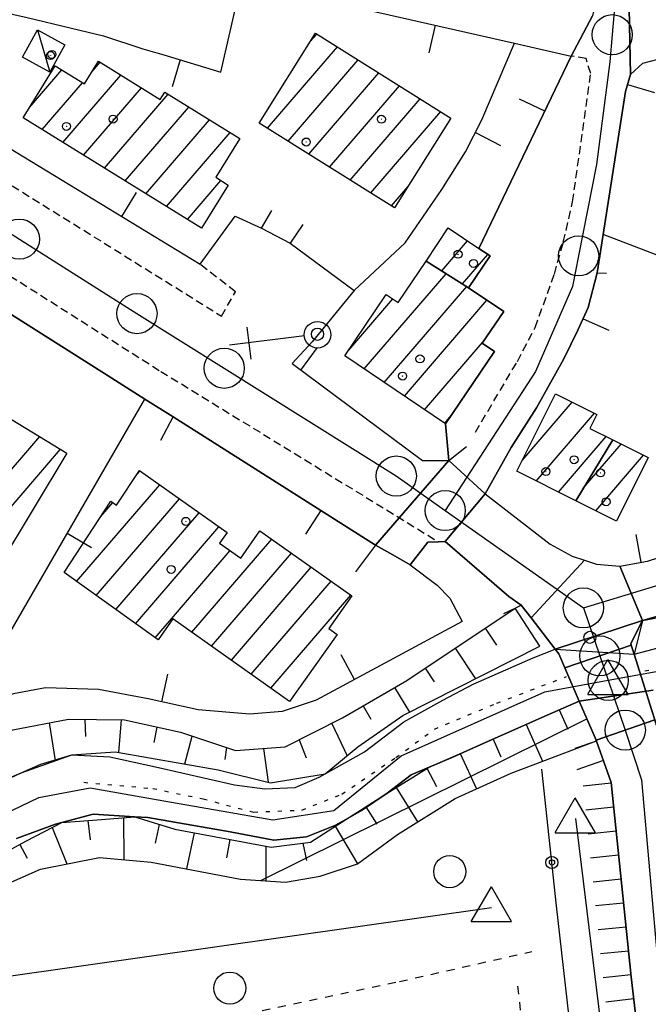
# Model space of a CAD drawing. Extents: x 1737300 to 1741609, y 5045594 to 5048722.
# Drawn here: x 1740478 to 1740557, y 5048184 to 5048307 of the extents above; entities that cross this region are included whole.
import ezdxf

# ---------------------------------------------------------------- set-up
doc = ezdxf.new("R2010")
doc.units = 0
for name, pattern in [('C', [10, 5, 5]), ('L2', [1.5, 0.5, -1]), ('L3', [1.5, 1, -0.5]), ('L4', [2, 1, -1])]:
    doc.linetypes.add(name, pattern=pattern)
for name, color, linetype in [('11B2', 1, 'C'), ('11D4', 1, 'C'), ('15A1', 5, 'L2'), ('15E5', 2, 'C'), ('17A1', 1, 'C'), ('17C3', 1, 'C'), ('19A1', 1, 'C'), ('19B2', 1, 'C'), ('1A1', 4, 'C'), ('1AJ36', 1, 'C'), ('1C3', 1, 'C'), ('1S19', 3, 'C'), ('22A1', 1, 'C'), ('22H8', 1, 'C'), ('297', 7, 'CONTINUOUS'), ('298', 7, 'CONTINUOUS'), ('2E5', 3, 'C'), ('2L12', 1, 'L3'), ('2M13', 3, 'C'), ('3A1', 1, 'C'), ('3B2', 1, 'C'), ('4A1', 3, 'C'), ('4AJ36', 1, 'C'), ('4B2', 3, 'C'), ('4N14', 2, 'L4'), ('5F6', 1, 'C'), ('6A1', 1, 'C'), ('6B2', 1, 'C'), ('6H8', 2, 'C'), ('A2E5', 1, 'C'), ('A2M13', 1, 'C'), ('A4A1', 1, 'C'), ('A4B2', 1, 'C'), ('I2E5', 7, 'CONTINUOUS'), ('I3A1', 7, 'CONTINUOUS'), ('I4A1', 7, 'CONTINUOUS'), ('N2C3', 2, 'C'), ('N2F6', 2, 'C'), ('N2H8', 2, 'C'), ('N2N14', 2, 'C'), ('N2P16', 2, 'C'), ('N4A1', 2, 'C'), ('N4Q17', 2, 'C')]:
    doc.layers.add(name, color=color, linetype=linetype)

# ---------------------------------------------------------------- blocks, each defined once
blk = doc.blocks.new('1AJ36')
at = {"layer": '1AJ36'}
for radius in [0.5, 0.01]:
    blk.add_circle((0, 0), radius, dxfattribs=at)
blk = doc.blocks.new('11B2')
at = {"layer": '11B2'}
blk.add_circle((0, 0), 0.75, dxfattribs=at)
blk = doc.blocks.new('5F6')
at = {"layer": '5F6'}
blk.add_circle((0, 0), 2, dxfattribs=at)
blk = doc.blocks.new('11D4')
at = {"layer": '11D4'}
for radius in [0.5, 0.01]:
    blk.add_circle((0, 0), radius, dxfattribs=at)
blk = doc.blocks.new('1S19')
at = {"layer": '1S19'}
for p, q in [((0, 1.62145), (0, 11.02582)), ((-2.04078, 8.59366), (1.98409, 8.59366))]:
    blk.add_line(p, q, dxfattribs=at)
for centre, radius in [((-0.05669, 0), 1.65674), ((0, 0), 0.76512)]:
    blk.add_circle(centre, radius, dxfattribs=at)
blk = doc.blocks.new('N4Q17')
at = {"layer": 'N4Q17'}
for p, q in [((2.4755, -1.75357), (-0.02926, 2.58115)), ((-2.5275, -1.75518), (2.4725, -1.75518))]:
    blk.add_line(p, q, dxfattribs=at)
at = {"layer": 'N4Q17', "flags": 128}
blk.add_lwpolyline([(-2.52926, -1.74898), (-0.02926, 2.58115)], dxfattribs=at)
blk = doc.blocks.new('N2F6')
at = {"layer": 'N2F6'}
blk.add_circle((0, -0.00928), 2.5, dxfattribs=at)
blk = doc.blocks.new('N2P16')
at = {"layer": 'N2P16'}
blk.add_circle((0, -0.00928), 2.5, dxfattribs=at)
blk = doc.blocks.new('N2N14')
at = {"layer": 'N2N14'}
blk.add_circle((0, -0.00928), 2.5, dxfattribs=at)
blk = doc.blocks.new('N2C3')
at = {"layer": 'N2C3'}
blk.add_circle((0, -0.00928), 2.5, dxfattribs=at)
blk = doc.blocks.new('N2H8')
at = {"layer": 'N2H8'}
blk.add_circle((0, -0.00928), 2.5, dxfattribs=at)
blk = doc.blocks.new('N4A1')
at = {"layer": 'N4A1'}
for p, q in [((2.4755, -1.75357), (-0.02926, 2.58115)), ((-2.5275, -1.75518), (2.4725, -1.75518))]:
    blk.add_line(p, q, dxfattribs=at)
at = {"layer": 'N4A1', "flags": 128}
blk.add_lwpolyline([(-2.52926, -1.74898), (-0.02926, 2.58115)], dxfattribs=at)
blk = doc.blocks.new('19A1')
at = {"layer": '19A1'}
blk.add_line((0, 0), (0, 3.50512), dxfattribs=at)
blk = doc.blocks.new('19B2')
at = {"layer": '19B2'}
for centre, radius in [((0, 0), 0.75), ((0, -0.02417), 0.32738)]:
    blk.add_circle(centre, radius, dxfattribs=at)
blk = doc.blocks.new('22H8')
at = {"layer": '22H8'}
blk.add_line((0, 0), (0, 3.5), dxfattribs=at)

msp = doc.modelspace()

# ---------------------------------------------------------------- linework, layer by layer
at = {"layer": '15A1'}
for points in [[(1740556.21704, 5048225.73504, 10.8), (1740563.03576, 5048226.95094, 10.8), (1740570.48521, 5048226.97655, 10.8), (1740580.83773, 5048224.74356, 10.8)], [(1740486.33591, 5048211.83751, 10.8), (1740494.93408, 5048211.06766, 10.8), (1740501.22046, 5048209.76456, 10.8), (1740507.52563, 5048208.11688, 10.8), (1740513.50771, 5048208.38556, 10.8), (1740518.46106, 5048210.35125, 10.8), (1740525.20122, 5048214.91789, 10.8), (1740530.02081, 5048218.46813, 10.8), (1740537.78575, 5048221.6985, 10.8), (1740546.45469, 5048225.00362, 10.8)]]:
    msp.add_polyline3d(points, dxfattribs=at)
at = {"layer": '15E5'}
msp.add_polyline3d([(1740367.78212, 5048221.50129, 11.069), (1740391.33313, 5048229.87374, 10.965), (1740401.31264, 5048231.46786, 10.929), (1740414.88071, 5048226.6868, 10.952), (1740440.83234, 5048212.33446, 10.952), (1740454.00613, 5048204.75793, 10.957), (1740462.79031, 5048202.76346, 10.961), (1740470.77448, 5048205.15579, 10.875), (1740480.75045, 5048209.9428, 10.826), (1740487.14043, 5048211.13861, 10.827), (1740496.31705, 5048209.5416, 10.851), (1740509.89457, 5048207.15109, 10.903), (1740517.47505, 5048208.34584, 10.832), (1740525.85169, 5048215.12408, 10.817), (1740543.75246, 5048223.10931, 11.145), (1740551.65174, 5048224.54657, 11.376), (1740561.31434, 5048226.30147, 11.658)], dxfattribs=at)
at = {"layer": '17A1'}
for p, q in [((1740514.54605, 5048304.09959, -3333), (1740515.35605, 5048305.04081, -3333)), ((1740509.21149, 5048293.30109, -3333), (1740517.92774, 5048303.43032, -3333)), ((1740487.39168, 5048300.38527, -3333), (1740488.36866, 5048301.52051, -3333)), ((1740511.78318, 5048291.6906, -3333), (1740520.49951, 5048301.81883, -3333)), ((1740479.56226, 5048295.88745, -3333), (1740483.59752, 5048300.57636, -3333)), ((1740483.73611, 5048291.5388, -3333), (1740490.9505, 5048299.92182, -3333)), ((1740514.35495, 5048290.07911, -3333), (1740523.07128, 5048300.20734, -3333)), ((1740481.15235, 5048293.13635, -3333), (1740486.17844, 5048298.97659, -3333)), ((1740486.31979, 5048289.94225, -3333), (1740493.53242, 5048298.32212, -3333)), ((1740516.92572, 5048288.46755, -3333), (1740525.64305, 5048298.59586, -3333)), ((1740488.90355, 5048288.3447, -3333), (1740496.82555, 5048297.54993, -3333)), ((1740491.48823, 5048286.74822, -3333), (1740499.40931, 5048295.95238, -3333)), ((1740519.49749, 5048286.85606, -3333), (1740528.21382, 5048296.98429, -3333)), ((1740522.06926, 5048285.24458, -3333), (1740530.78558, 5048295.37281, -3333)), ((1740494.07199, 5048285.15067, -3333), (1740501.99207, 5048294.35476, -3333)), ((1740496.65567, 5048283.55411, -3333), (1740504.57583, 5048292.75721, -3333)), ((1740499.23943, 5048281.95656, -3333), (1740503.41493, 5048286.80842, -3333)), ((1740524.64102, 5048283.63309, -3333), (1740526.67803, 5048286.00006, -3333)), ((1740530.91444, 5048275.54257, -3333), (1740534.13786, 5048279.28812, -3333)), ((1740533.48529, 5048273.93001, -3333), (1740536.63952, 5048277.59516, -3333)), ((1740521.26832, 5048263.32789, -3333), (1740531.47735, 5048275.19061, -3333)), ((1740523.76813, 5048261.63279, -3333), (1740534.04727, 5048273.57698, -3333)), ((1740519.32858, 5048265.6727, -3333), (1740524.82327, 5048272.05851, -3333)), ((1740526.26786, 5048259.93868, -3333), (1740536.55354, 5048271.88938, -3333)), ((1740528.76859, 5048258.24465, -3333), (1740536.23301, 5048266.91818, -3333)), ((1740540.91782, 5048251.90812, -3333), (1740547.17554, 5048259.17948, -3333)), ((1740542.68504, 5048249.36285, -3333), (1740549.94374, 5048257.79733, -3333)), ((1740531.2684, 5048256.54954, -3333), (1740532.09409, 5048257.50898, -3333)), ((1740464.662, 5048236.08883, -3333), (1740480.84275, 5048254.89057, -3333)), ((1740545.45608, 5048247.98291, -3333), (1740551.40567, 5048254.89622, -3333)), ((1740467.2679, 5048234.517, -3333), (1740483.44773, 5048253.31767, -3333)), ((1740548.58526, 5048248.50218, -3333), (1740553.28286, 5048253.96179, -3333)), ((1740550.10432, 5048245.66854, -3333), (1740556.05482, 5048252.58292, -3333)), ((1740492.97455, 5048250.20548, -3333), (1740493.34542, 5048250.63642, -3333)), ((1740485.44153, 5048236.85242, -3333), (1740495.80271, 5048248.893, -3333)), ((1740487.89052, 5048235.09935, -3333), (1740498.26008, 5048247.14859, -3333)), ((1740488.45217, 5048244.95055, -3333), (1740489.94302, 5048246.6829, -3333)), ((1740490.34051, 5048233.34636, -3333), (1740500.71745, 5048245.40417, -3333)), ((1740492.7895, 5048231.59329, -3333), (1740503.17474, 5048243.66075, -3333)), ((1740499.79937, 5048230.53896, -3333), (1740509.75654, 5048242.10902, -3333)), ((1740495.23956, 5048229.8393, -3333), (1740504.58777, 5048240.70284, -3333)), ((1740502.25666, 5048228.79554, -3333), (1740512.21383, 5048240.3656, -3333)), ((1740504.71495, 5048227.0522, -3333), (1740514.67212, 5048238.62226, -3333)), ((1740507.17232, 5048225.30778, -3333), (1740517.13042, 5048236.87891, -3333)), ((1740509.63061, 5048223.56444, -3333), (1740519.58771, 5048235.13549, -3333))]:
    msp.add_line(p, q, dxfattribs=at)
at = {"layer": '17C3'}
msp.add_line((1740480.57472, 5048305.57085, -3333), (1740482.09149, 5048300.27799, -3333), dxfattribs=at)
at = {"layer": '1A1'}
for points in [[(1740532.05144, 5048294.5801, 22.658), (1740525.03877, 5048283.38409, 22.658), (1740508.1865, 5048293.94436, 22.658), (1740515.19817, 5048305.1403, 22.658), (1740532.05144, 5048294.5801, 22.658)], [(1740501.01023, 5048280.86272, 20.101), (1740478.7716, 5048294.60771, 20.101), (1740482.77514, 5048301.08538, 20.101), (1740486.42351, 5048298.82446, 20.101), (1740488.17094, 5048301.64309, 20.101), (1740495.84506, 5048296.88979, 20.101), (1740496.41125, 5048297.80572, 20.101), (1740505.76839, 5048292.01918, 20.101), (1740502.79234, 5048287.19401, 20.101), (1740504.33736, 5048286.23569, 20.101), (1740501.01023, 5048280.86272, 20.101)], [(1740528.95806, 5048276.77093, 17.53), (1740531.73533, 5048280.9163, 17.53), (1740535.53993, 5048278.33714, 17.53), (1740536.93427, 5048277.39561, 17.53), (1740534.26193, 5048273.44263, 17.53), (1740528.95806, 5048276.77093, 17.53)], [(1740528.95806, 5048276.77093, 20.587), (1740534.26193, 5048273.44263, 20.587), (1740538.64439, 5048270.47252, 20.587), (1740535.97015, 5048266.53143, 20.587), (1740537.50505, 5048265.49412, 20.587), (1740531.38881, 5048256.46831, 20.587), (1740518.85101, 5048264.96599, 20.587), (1740524.01315, 5048272.60455, 20.587), (1740525.49926, 5048271.60271, 20.587), (1740528.95806, 5048276.77093, 20.587)], [(1740547.61036, 5048246.91078, 20.854), (1740540.25254, 5048250.5746, 20.854), (1740545.06886, 5048260.23211, 20.854), (1740550.25315, 5048257.643, 20.854), (1740549.38051, 5048255.90482, 20.854), (1740552.24534, 5048254.47775, 20.854), (1740547.61036, 5048246.91078, 20.854)], [(1740473.76397, 5048259.16698, 24.681), (1740484.23558, 5048252.84116, 24.681), (1740471.59125, 5048231.90751, 24.681), (1740461.11166, 5048238.23273, 24.681), (1740473.76397, 5048259.16698, 24.681)], [(1740547.61036, 5048246.91078, 18.108), (1740552.24534, 5048254.47775, 18.108), (1740556.63197, 5048252.29521, 18.108), (1740552.6962, 5048244.37747, 18.108), (1740547.61036, 5048246.91078, 18.108)], [(1740483.89328, 5048237.96093, 20.931), (1740489.69085, 5048246.84954, 20.931), (1740490.40815, 5048246.37777, 20.931), (1740493.29034, 5048250.67542, 20.931), (1740504.17989, 5048242.9478, 20.931), (1740503.25863, 5048241.64424, 20.931), (1740505.90649, 5048239.76667, 20.931), (1740508.26946, 5048243.16395, 20.931), (1740519.71371, 5048235.04665, 20.931), (1740516.84335, 5048230.99259, 20.931), (1740517.87754, 5048230.26677, 20.931), (1740511.95333, 5048221.91724, 20.931), (1740497.44701, 5048232.207, 20.931), (1740495.59136, 5048229.58786, 20.931), (1740483.89328, 5048237.96093, 20.931)]]:
    msp.add_polyline3d(points, close=True, dxfattribs=at)
at = {"layer": '1C3'}
msp.add_polyline3d([(1740482.09149, 5048300.27799, 16.558), (1740478.69186, 5048302.15038, 16.558), (1740480.57472, 5048305.57085, 16.558), (1740483.97435, 5048303.69846, 16.558), (1740482.09149, 5048300.27799, 16.558)], close=True, dxfattribs=at)
at = {"layer": '22A1'}
for p, q in [((1740555.91926, 5048232.0118, 14.31), (1740555.91926, 5048232.0118, 14.31)), ((1740536.33488, 5048231.05093, 14.194), (1740537.74117, 5048228.90584, 12.341)), ((1740532.59305, 5048228.54921, 13.92), (1740535.10319, 5048224.72176, 10.566)), ((1740528.85222, 5048226.04757, 13.646), (1740529.95507, 5048224.36513, 12.145)), ((1740525.04737, 5048223.6374, 13.499), (1740526.90832, 5048220.59069, 10.724)), ((1740521.15245, 5048221.37192, 13.548), (1740522.07168, 5048219.69078, 12.163)), ((1740508.37016, 5048199.6156, 13.71), (1740549.00788, 5048219.75832, 12.34)), ((1740545.56151, 5048220.84898, 10.574), (1740546.62512, 5048218.44554, 12.509)), ((1740482.02578, 5048219.23673, 13.767), (1740482.79204, 5048214.5375, 10.709)), ((1740486.60235, 5048217.53074, 12.272), (1740486.52001, 5048219.67373, 13.775)), ((1740490.69722, 5048215.54798, 10.9), (1740491.04281, 5048219.62248, 13.807)), ((1740495.09662, 5048216.78219, 12.367), (1740495.47646, 5048218.7131, 13.833)), ((1740517.21066, 5048219.18316, 13.605), (1740519.14613, 5048215.15521, 10.838)), ((1740541.44673, 5048219.02835, 10.629), (1740543.46932, 5048214.45333, 14.166)), ((1740498.92452, 5048214.11952, 10.9), (1740499.83719, 5048217.58565, 13.85)), ((1740503.95418, 5048214.69192, 12.374), (1740504.15529, 5048216.15715, 13.85)), ((1740513.17061, 5048217.14149, 13.678), (1740514.05304, 5048214.89397, 12.286)), ((1740537.33209, 5048217.20572, 10.684), (1740538.29681, 5048215.02454, 12.296)), ((1740508.72556, 5048216.06131, 13.771), (1740509.28383, 5048211.8359, 10.881)), ((1740533.20562, 5048215.40729, 10.727), (1740535.23999, 5048211.00966, 13.873)), ((1740529.08178, 5048213.58698, 10.763), (1740530.245, 5048211.3264, 12.303)), ((1740525.26244, 5048211.18275, 10.776), (1740527.9161, 5048206.89872, 13.824)), ((1740521.45355, 5048208.78633, 10.791), (1740522.82167, 5048206.61531, 12.287)), ((1740486.82291, 5048207.06421, 11.047), (1740487.14126, 5048204.68918, 12.378)), ((1740491.3491, 5048202.20241, 13.71), (1740491.3171, 5048207.43502, 10.967)), ((1740495.26467, 5048204.2458, 12.369), (1740495.76239, 5048206.59772, 11.028)), ((1740517.65276, 5048206.37547, 10.867), (1740520.42679, 5048201.67623, 13.7)), ((1740482.38618, 5048206.19426, 10.977), (1740484.22126, 5048201.67239, 13.71)), ((1740499.15925, 5048201.0546, 13.71), (1740500.13807, 5048205.53858, 11.088)), ((1740478.39165, 5048204.09381, 11.107), (1740479.27854, 5048202.38918, 12.41)), ((1740504.15427, 5048202.45077, 12.388), (1740504.56684, 5048204.7211, 11.066)), ((1740509.06453, 5048199.57035, 13.71), (1740509.05564, 5048203.89207, 11.043)), ((1740513.60131, 5048204.27176, 11.024), (1740514.07983, 5048202.10129, 12.367))]:
    msp.add_line(p, q, dxfattribs=at)
at = {"layer": '297'}
for points in [[(1740531.80069, 5048251.908, 13.873), (1740536.30971, 5048247.78403, 13.967), (1740531.33369, 5048241.82419, 14.11), (1740530.51383, 5048241.79085, 14.095), (1740529.18623, 5048241.7345, 14.07), (1740526.97524, 5048238.93229, 14.95), (1740524.81407, 5048240.16336, 14.877), (1740522.65398, 5048241.39351, 14.803), (1740531.80069, 5048251.908, 13.873)], [(1740548.68971, 5048239.50518, 14.296), (1740550.19962, 5048239.01558, 14.293), (1740553.09386, 5048238.76207, 14.234), (1740555.91926, 5048232.0118, 14.31), (1740545.05588, 5048228.40086, 10.18), (1740543.55326, 5048230.35922, 12.344), (1740542.05172, 5048232.31665, 14.509), (1740548.68971, 5048239.50518, 14.296)]]:
    msp.add_polyline3d(points, close=True, dxfattribs=at)
at = {"layer": '298'}
for points in [[(1740442.206, 5048312.05896, 13.99), (1740452.09084, 5048306.0422, 13.991), (1740500.82288, 5048276.36282, 14.1), (1740505.19886, 5048282.36696, 14.051), (1740508.45409, 5048280.85582, 14.033), (1740512.03234, 5048279.00885, 13.983), (1740520.02941, 5048273.07729, 13.971), (1740514.77988, 5048266.69882, 13.965), (1740512.27902, 5048264.00425, 13.923), (1740528.50994, 5048251.91216, 14.028), (1740531.80069, 5048251.908, 13.873), (1740522.65398, 5048241.39351, 14.803), (1740497.48388, 5048257.34784, 13.946), (1740493.93187, 5048259.58088, 13.9), (1740489.35858, 5048262.47452, 13.9), (1740477.39153, 5048270.04719, 13.916), (1740475.68106, 5048271.12549, 13.918), (1740473.24592, 5048272.66698, 13.922), (1740462.26554, 5048279.61257, 13.937), (1740457.21668, 5048282.80352, 13.943), (1740453.27141, 5048285.26583, 13.949), (1740433.87704, 5048297.84496, 13.91), (1740440.49005, 5048309.1414, 14), (1740442.206, 5048312.05896, 13.99)], [(1740585.47688, 5048248.67879, 14.025), (1740593.74802, 5048247.88343, 13.976), (1740617.30603, 5048247.59659, 14.047), (1740618.00384, 5048247.58569, 14.047), (1740622.37626, 5048246.85124, 14.047), (1740630.41739, 5048246.18105, 14.047), (1740634.53947, 5048246.8068, 14.067), (1740637.99952, 5048247.8894, 14.095), (1740639.23211, 5048248.99967, 14.105), (1740638.34368, 5048238.47711, 14.093), (1740618.08271, 5048240.14824, 14.047), (1740613.61721, 5048240.35824, 14.047), (1740587.39657, 5048241.46151, 14.136), (1740582.59181, 5048239.50695, 14.429), (1740579.42241, 5048236.312, 14.72), (1740570.79896, 5048236.17437, 14.57), (1740555.91926, 5048232.0118, 14.31), (1740553.09386, 5048238.76207, 14.234), (1740556.52659, 5048239.3793, 14.258), (1740578.89455, 5048246.6101, 14.202), (1740585.47688, 5048248.67879, 14.025)], [(1740536.30971, 5048247.78403, 13.967), (1740544.42735, 5048241.50147, 14.317), (1740547.17305, 5048239.99127, 14.296), (1740548.68971, 5048239.50518, 14.296), (1740542.05172, 5048232.31665, 14.509), (1740540.82719, 5048233.90974, 14.47), (1740539.2736, 5048234.99579, 14.54), (1740531.33369, 5048241.82419, 14.11), (1740536.30971, 5048247.78403, 13.967)], [(1740545.05588, 5048228.40086, 10.18), (1740555.91926, 5048232.0118, 14.31), (1740554.44931, 5048229.14375, 14.46), (1740554.5205, 5048228.91642, 13.957), (1740546.25013, 5048226.08744, 13.401), (1740545.48132, 5048227.84906, 14.62), (1740545.05588, 5048228.40086, 10.18)], [(1740554.87148, 5048227.79242, 11.48), (1740557.09738, 5048220.77157, 14.452), (1740557.46438, 5048219.60765, 14.451), (1740550.14092, 5048217.09733, 14.609), (1740550.04191, 5048217.37473, 14.61), (1740548.05438, 5048221.95037, 10.54), (1740546.25013, 5048226.08744, 13.401), (1740554.5205, 5048228.91642, 13.957), (1740554.87148, 5048227.79242, 11.48)]]:
    msp.add_polyline3d(points, close=True, dxfattribs=at)
for points in [[(1740554.24918, 5048308.2587, 13.763), (1740554.42739, 5048300.01738, 13.708), (1740553.81206, 5048297.88329, 13.69), (1740551.03316, 5048280.06658, 13.647), (1740550.29514, 5048275.28674, 13.683), (1740549.14396, 5048270.98841, 13.682), (1740547.88294, 5048268.15607, 13.664), (1740546.14407, 5048264.59395, 13.696), (1740542.72456, 5048258.47293, 13.777), (1740539.5448, 5048253.54224, 13.791), (1740536.30971, 5048247.78403, 13.967), (1740531.80069, 5048251.908, 13.873), (1740531.38881, 5048256.46831, 13.84), (1740537.50505, 5048265.49412, 13.686), (1740535.97015, 5048266.53143, 13.742), (1740538.64439, 5048270.47252, 13.694), (1740534.26193, 5048273.44263, 13.866), (1740536.93427, 5048277.39561, 13.828), (1740535.53993, 5048278.33714, 13.876), (1740547.04865, 5048302.30067, 13.97), (1740549.71409, 5048307.29613, 13.749)], [(1740556.91152, 5048166.89919, 14.46), (1740554.51411, 5048187.60045, 14.54), (1740552.00933, 5048211.82279, 14.8), (1740550.18173, 5048216.98105, 14.608), (1740550.14092, 5048217.09733, 14.609), (1740557.46438, 5048219.60765, 14.451), (1740557.68435, 5048218.90708, 14.45), (1740557.98941, 5048217.44568, 14.512), (1740557.98941, 5048217.44568, 14.512), (1740558.52599, 5048214.88843, 14.62), (1740559.25601, 5048210.90053, 14.59), (1740559.69823, 5048206.67144, 14.51), (1740562.10595, 5048182.47291, 14.45)]]:
    msp.add_polyline3d(points, dxfattribs=at)
at = {"layer": '2E5'}
for points in [[(1740526.97524, 5048238.93229, 14.95), (1740529.18623, 5048241.7345, 14.07), (1740530.51383, 5048241.79085, 14.095), (1740531.33369, 5048241.82419, 14.11), (1740539.2736, 5048234.99579, 14.54)], [(1740555.91926, 5048232.0118, 14.31), (1740570.79896, 5048236.17437, 14.57), (1740579.42241, 5048236.312, 14.72)], [(1740550.04191, 5048217.37473, 14.61), (1740550.14092, 5048217.09733, 14.609), (1740550.18173, 5048216.98105, 14.608), (1740552.00933, 5048211.82279, 14.8), (1740554.51411, 5048187.60045, 14.54), (1740556.91152, 5048166.89919, 14.46), (1740563.23338, 5048114.31066, 14.23), (1740568.9416, 5048065.30757, 14.06), (1740569.21557, 5048056.63115, 14.01), (1740565.30511, 5048056.00522, 13.905), (1740564.72522, 5048055.91464, 13.89)]]:
    msp.add_polyline3d(points, dxfattribs=at)
at = {"layer": '2L12'}
for points in [[(1740442.206, 5048312.05896, 13.99), (1740440.49005, 5048309.1414, 14), (1740503.4763, 5048269.91356, 14), (1740505.2324, 5048272.92439, 14), (1740500.82288, 5048276.36282, 14.1)], [(1740418.11991, 5048307.696, 14.225), (1740420.09311, 5048309.37523, 13.83), (1740423.7118, 5048308.35365, 13.85), (1740444.20769, 5048295.80992, 13.96), (1740495.93052, 5048263.02206, 13.89), (1740530.51383, 5048241.79085, 14.095)], [(1740535.10734, 5048255.46624, 13.6), (1740540.34027, 5048264.2614, 13.59), (1740542.56177, 5048268.48949, 13.54), (1740544.94618, 5048275.14772, 13.57), (1740546.05852, 5048279.12122, 13.57), (1740547.21848, 5048284.13225, 13.56), (1740549.46879, 5048300.11621, 13.68), (1740548.88927, 5048301.98828, 13.69), (1740547.04865, 5048302.30067, 13.97)]]:
    msp.add_polyline3d(points, dxfattribs=at)
at = {"layer": '2M13'}
for points in [[(1740538.64989, 5048232.85305, 14.46), (1740540.04899, 5048233.53452, 14.466), (1740540.82719, 5048233.90974, 14.47), (1740542.05172, 5048232.31665, 14.509), (1740543.55326, 5048230.35922, 12.344), (1740545.05588, 5048228.40086, 10.18), (1740545.48132, 5048227.84906, 14.62), (1740546.25013, 5048226.08744, 13.401), (1740548.05438, 5048221.95037, 10.54), (1740550.04191, 5048217.37473, 14.61), (1740550.21197, 5048216.99234, 14.61), (1740550.18173, 5048216.98105, 14.608), (1740547.49226, 5048216.06751, 14.62)], [(1740560.71355, 5048218.6326, 14.57), (1740557.68435, 5048218.90708, 14.45), (1740557.46438, 5048219.60765, 14.451), (1740557.09738, 5048220.77157, 14.452), (1740554.87148, 5048227.79242, 11.48), (1740554.5205, 5048228.91642, 13.957), (1740554.44931, 5048229.14375, 14.46), (1740555.91926, 5048232.0118, 14.31)]]:
    msp.add_polyline3d(points, dxfattribs=at)
at = {"layer": '3A1'}
for points in [[(1740452.09084, 5048306.0422, 13.991), (1740457.00587, 5048311.65148, 13.976), (1740470.92732, 5048308.9538, 13.966), (1740479.27652, 5048307.10326, 13.96), (1740484.79714, 5048305.7809, 13.957), (1740488.7869, 5048304.82624, 13.957), (1740493.67191, 5048303.20655, 13.958), (1740496.30672, 5048302.44019, 13.958), (1740503.4181, 5048300.2853, 13.955), (1740505.60926, 5048309.93768, 13.95), (1740507.73584, 5048350.15387, 7.048)], [(1740452.29298, 5048327.7054, 13.961), (1740450.23129, 5048327.93002, 13.96), (1740442.206, 5048312.05896, 13.99), (1740452.09084, 5048306.0422, 13.991), (1740500.82288, 5048276.36282, 14.1), (1740505.19886, 5048282.36696, 14.051), (1740508.45409, 5048280.85582, 14.033), (1740509.77789, 5048283.05101, 14.035)], [(1740505.60926, 5048309.93768, 13.95), (1740511.02324, 5048310.45363, 13.948), (1740524.38965, 5048307.42754, 13.944), (1740539.97873, 5048303.90208, 13.96), (1740547.04865, 5048302.30067, 13.97), (1740535.53993, 5048278.33714, 13.876)], [(1740520.02941, 5048273.07729, 13.971), (1740526.36126, 5048279.02439, 13.959), (1740530.9304, 5048285.68986, 13.893), (1740533.87104, 5048290.37198, 13.789), (1740535.92365, 5048294.3377, 13.864), (1740539.97873, 5048303.90208, 13.96)], [(1740580.98911, 5048272.28924, 13.869), (1740562.19794, 5048275.78641, 13.757), (1740551.03316, 5048280.06658, 13.647), (1740553.81206, 5048297.88329, 13.69), (1740554.42739, 5048300.01738, 13.708), (1740555.98357, 5048301.42668, 13.726), (1740558.81189, 5048302.16008, 13.748), (1740583.17523, 5048295.30057, 13.876)], [(1740513.61468, 5048281.31367, 13.978), (1740512.03234, 5048279.00885, 13.983), (1740520.02941, 5048273.07729, 13.971), (1740514.77988, 5048266.69882, 13.965)], [(1740536.30971, 5048247.78403, 13.967), (1740539.5448, 5048253.54224, 13.791), (1740542.72456, 5048258.47293, 13.777), (1740546.14407, 5048264.59395, 13.696), (1740547.88294, 5048268.15607, 13.664), (1740549.14396, 5048270.98841, 13.682), (1740550.29514, 5048275.28674, 13.683), (1740551.45703, 5048275.25244, 13.707)], [(1740477.39153, 5048270.04719, 13.916), (1740489.35858, 5048262.47452, 13.9)], [(1740514.77988, 5048266.69882, 13.965), (1740512.27902, 5048264.00425, 13.923), (1740528.50994, 5048251.91216, 14.028), (1740531.80069, 5048251.908, 13.873), (1740534.0195, 5048253.66881, 13.698)], [(1740526.97524, 5048238.93229, 14.95), (1740530.33992, 5048236.37532, 14.727), (1740531.9262, 5048234.7592, 14.58), (1740533.45969, 5048231.85343, 14.301), (1740515.26363, 5048222.06697, 13.637), (1740511.04624, 5048220.63881, 13.714), (1740507.02853, 5048220.3067, 13.794), (1740500.59183, 5048220.88549, 13.868), (1740494.34804, 5048222.2359, 13.844), (1740488.14981, 5048223.39316, 13.806), (1740481.55156, 5048223.61184, 13.791), (1740477.56658, 5048222.84293, 13.803), (1740471.68005, 5048221.09815, 13.864), (1740493.93187, 5048259.58088, 13.9)], [(1740495.94413, 5048254.47457, 13.911), (1740497.48388, 5048257.34784, 13.946), (1740522.65398, 5048241.39351, 14.803), (1740520.18498, 5048238.0595, 14.679)], [(1740536.30971, 5048247.78403, 13.967), (1740544.42735, 5048241.50147, 14.317), (1740547.17305, 5048239.99127, 14.296), (1740548.68971, 5048239.50518, 14.296), (1740550.19962, 5048239.01558, 14.293), (1740553.09386, 5048238.76207, 14.234), (1740556.52659, 5048239.3793, 14.258), (1740578.89455, 5048246.6101, 14.202), (1740578.97478, 5048247.3061, 14.181)]]:
    msp.add_polyline3d(points, dxfattribs=at)
at = {"layer": '3B2'}
msp.add_polyline3d([(1740483.37626, 5048070.84919, 13.325), (1740514.86079, 5048072.67953, 13.13), (1740516.5011, 5048080.90366, 12.962), (1740557.97433, 5048084.11217, 12.485), (1740545.20044, 5048196.46106, 11.743), (1740543.39335, 5048213.47284, 13.935)], dxfattribs=at)
at = {"layer": '4A1'}
for points in [[(1740554.87148, 5048227.79242, 11.48), (1740563.24781, 5048229.98348, 11.48), (1740569.06918, 5048230.50989, 11.48), (1740574.59239, 5048229.98301, 11.52), (1740579.98345, 5048228.73017, 11.6), (1740580.82341, 5048228.49525, 11.605), (1740584.59291, 5048227.44184, 11.63), (1740594.46683, 5048224.0608, 11.69), (1740605.28076, 5048219.96594, 11.74), (1740610.87406, 5048218.93184, 12.939), (1740616.44188, 5048218.54569, 11.76), (1740625.86086, 5048218.31871, 11.76), (1740630.86156, 5048217.67145, 11.75), (1740635.28295, 5048216.37704, 11.71), (1740637.69175, 5048213.92898, 11.68), (1740639.82409, 5048209.73625, 11.67), (1740639.58892, 5048205.33907, 11.69), (1740638.74242, 5048202.20785, 11.7), (1740637.89614, 5048199.07363, 11.71)], [(1740474.72729, 5048211.38697, 10.74), (1740478.54427, 5048213.03284, 10.728), (1740480.98096, 5048214.08089, 10.72), (1740484.84166, 5048215.2637, 10.7), (1740489.56946, 5048215.00617, 10.7), (1740495.26428, 5048213.76807, 10.72), (1740505.12463, 5048211.51826, 10.81), (1740508.88306, 5048211.02764, 10.89), (1740512.67139, 5048211.1821, 10.9), (1740515.66896, 5048212.48077, 10.9), (1740516.39069, 5048212.88685, 10.897), (1740521.29247, 5048215.64797, 10.88), (1740526.18547, 5048219.35615, 10.87), (1740531.05825, 5048222.07598, 10.82), (1740534.82737, 5048224.06628, 10.82), (1740542.32359, 5048227.32264, 10.77), (1740545.05588, 5048228.40086, 10.18)], [(1740477.97707, 5048204.82193, 10.93), (1740482.79378, 5048206.61692, 10.93), (1740483.60787, 5048206.83436, 10.93), (1740487.49377, 5048207.88167, 10.93), (1740492.71309, 5048207.55566, 10.915), (1740494.29488, 5048207.45856, 10.91), (1740504.58434, 5048205.65208, 10.91), (1740510.02063, 5048204.62527, 10.91), (1740514.09385, 5048205.05982, 10.89), (1740517.59371, 5048206.45428, 10.81), (1740518.96152, 5048207.21866, 10.802), (1740520.90963, 5048208.30933, 10.79), (1740524.12475, 5048210.4657, 10.78), (1740527.09306, 5048212.78411, 10.77), (1740532.40171, 5048215.02714, 10.75), (1740536.08773, 5048216.65418, 10.701), (1740544.05007, 5048220.18114, 10.594), (1740548.05438, 5048221.95037, 10.54)]]:
    msp.add_polyline3d(points, dxfattribs=at)
at = {"layer": '4AJ36'}
for points in [[(1740474.72729, 5048211.38697, 10.74), (1740478.54427, 5048213.03284, 10.728), (1740480.98096, 5048214.08089, 10.72), (1740484.84166, 5048215.2637, 10.7), (1740489.56946, 5048215.00617, 10.7), (1740495.26428, 5048213.76807, 10.72), (1740505.12463, 5048211.51826, 10.81), (1740508.88306, 5048211.02764, 10.89), (1740512.67139, 5048211.1821, 10.9), (1740515.66896, 5048212.48077, 10.9), (1740516.39069, 5048212.88685, 10.897), (1740521.29247, 5048215.64797, 10.88), (1740526.18547, 5048219.35615, 10.87), (1740531.05825, 5048222.07598, 10.82), (1740534.82737, 5048224.06628, 10.82), (1740542.32359, 5048227.32264, 10.77), (1740545.05588, 5048228.40086, 10.18), (1740554.87148, 5048227.79242, 11.48), (1740563.24781, 5048229.98348, 11.48)], [(1740557.23018, 5048223.29573, 11.82), (1740548.05438, 5048221.95037, 10.54), (1740544.05007, 5048220.18114, 10.594), (1740536.08773, 5048216.65418, 10.701), (1740532.40171, 5048215.02714, 10.75), (1740527.09306, 5048212.78411, 10.77), (1740524.12475, 5048210.4657, 10.78), (1740520.90963, 5048208.30933, 10.79), (1740518.96152, 5048207.21866, 10.802), (1740517.59371, 5048206.45428, 10.81), (1740514.09385, 5048205.05982, 10.89), (1740510.02063, 5048204.62527, 10.91), (1740504.58434, 5048205.65208, 10.91), (1740494.29488, 5048207.45856, 10.91), (1740492.71309, 5048207.55566, 10.915), (1740487.49377, 5048207.88167, 10.93), (1740483.60787, 5048206.83436, 10.93), (1740482.79378, 5048206.61692, 10.93), (1740477.97707, 5048204.82193, 10.93)]]:
    msp.add_polyline3d(points, dxfattribs=at)
at = {"layer": '4B2'}
for points in [[(1740394.80332, 5048213.15207, 12.1), (1740398.48065, 5048211.76281, 11.99), (1740401.92083, 5048209.76409, 11.79), (1740407.50095, 5048206.3893, 11.77), (1740415.32493, 5048201.52286, 11.69), (1740421.44288, 5048199.76388, 11.68), (1740427.52576, 5048198.88781, 11.62), (1740432.26476, 5048198.78856, 11.47), (1740435.50297, 5048197.3975, 11.41), (1740438.26503, 5048195.66889, 11.39), (1740441.36958, 5048193.14358, 11.31), (1740444.34849, 5048190.60886, 11.29), (1740449.47845, 5048187.39289, 11.27), (1740454.36848, 5048185.29119, 11.23), (1740459.38983, 5048185.19806, 11.01), (1740537.13018, 5048196.24854, 11.56)], [(1740547.58316, 5048207.3182, 11.84), (1740558.53293, 5048117.75037, 11.73), (1740566.7142, 5048056.23214, 12.11)]]:
    msp.add_polyline3d(points, dxfattribs=at)
at = {"layer": '4N14'}
msp.add_line((1740540.34941, 5048186.43691, -3333), (1740550.5085, 5048100.10027, -3333), dxfattribs=at)
msp.add_polyline3d([(1740346.00404, 5048077.66915, -3333), (1740361.36664, 5048156.54285, -3333), (1740461.6018, 5048173.45063, -3333), (1740525.67729, 5048187.02648, -3333), (1740542.15601, 5048190.76829, -3333)], dxfattribs=at)
at = {"layer": '6A1'}
for points in [[(1740385.17087, 5048238.39479, 14.13), (1740392.22694, 5048240.01658, 14.01), (1740399.73912, 5048240.97154, 14.05), (1740405.16197, 5048240.12425, 14.14), (1740412.86278, 5048237.73171, 14.25), (1740436.90782, 5048225.92422, 14.01), (1740443.49218, 5048222.11621, 13.97), (1740450.05415, 5048218.19219, 14), (1740456.55015, 5048213.99747, 14), (1740461.61066, 5048213.38177, 13.98), (1740470.56275, 5048215.51768, 13.86), (1740477.495, 5048218.36374, 13.78), (1740484.4152, 5048219.69756, 13.76), (1740491.4102, 5048219.61791, 13.81), (1740498.38924, 5048218.06485, 13.85), (1740505.23509, 5048215.79979, 13.85), (1740511.43616, 5048216.26439, 13.71), (1740518.56252, 5048219.86612, 13.58), (1740526.58111, 5048224.52954, 13.48), (1740540.04899, 5048233.53452, 14.466)], [(1740555.91926, 5048232.0118, 14.31), (1740570.47459, 5048234.74804, 14.37), (1740576.38149, 5048234.54776, 14.35), (1740587.33256, 5048231.447, 14.32), (1740597.68798, 5048227.08713, 14.26), (1740604.62942, 5048224.79112, 14.26), (1740612.41056, 5048223.82968, 14.25), (1740621.98632, 5048224.02663, 14.21), (1740628.63446, 5048223.97214, 14.13), (1740634.3425, 5048222.66482, 14.09), (1740639.2905, 5048219.77619, 14.12), (1740641.75777, 5048215.71787, 14.2), (1740643.8283, 5048209.40545, 14.31), (1740643.57367, 5048201.93499, 14.43), (1740641.53111, 5048194.5823, 14.51), (1740639.06195, 5048189.36287, 14.62), (1740637.54003, 5048185.00667, 14.83), (1740637.57881, 5048181.55767, 14.83), (1740640.72909, 5048177.9938, 14.84), (1740647.39267, 5048178.56325, 14.84), (1740651.70365, 5048179.79986, 14.82)], [(1740474.4293, 5048201.97873, 11.14), (1740479.22007, 5048204.53497, 11.1), (1740483.60787, 5048206.83436, 10.93), (1740488.01895, 5048207.14981, 11.09), (1740492.71309, 5048207.55566, 10.915), (1740497.69631, 5048205.99046, 11.1), (1740509.67701, 5048203.77717, 11.04), (1740514.58189, 5048204.39537, 11.02), (1740518.96152, 5048207.21866, 10.802), (1740524.12475, 5048210.4657, 10.78), (1740529.25696, 5048213.69839, 10.762), (1740536.08773, 5048216.65418, 10.701), (1740544.05007, 5048220.18114, 10.594), (1740548.05438, 5048221.95037, 10.54), (1740548.05438, 5048221.95037, 10.54), (1740550.21197, 5048216.99234, 14.61)]]:
    msp.add_polyline3d(points, dxfattribs=at)
at = {"layer": '6B2'}
for points in [[(1740389.28, 5048233.43757, 10.934), (1740396.18263, 5048235.74186, 10.85), (1740401.05516, 5048235.64058, 10.822), (1740407.49945, 5048234.02339, 10.781), (1740414.58322, 5048230.87157, 10.785), (1740423.53538, 5048227.14369, 10.842), (1740440.92968, 5048218.66488, 11.05), (1740451.70726, 5048211.18661, 11.05), (1740457.71366, 5048207.98516, 11.01), (1740465.17359, 5048207.96442, 10.94), (1740471.67983, 5048209.80376, 10.752), (1740478.54427, 5048213.03284, 10.728), (1740484.84166, 5048215.2637, 10.7), (1740490.23586, 5048215.62874, 10.9), (1740503.06409, 5048213.40072, 10.9), (1740509.58021, 5048211.76183, 10.88), (1740516.39069, 5048212.88685, 10.897), (1740520.46388, 5048216.23977, 10.81), (1740526.09269, 5048220.17958, 10.74), (1740543.1551, 5048228.77994, 10.41), (1740540.04899, 5048233.53452, 14.466)], [(1740555.91926, 5048232.0118, 14.31), (1740554.87148, 5048227.79242, 11.48), (1740563.24781, 5048229.98348, 11.48), (1740569.06918, 5048230.50989, 11.48), (1740574.59239, 5048229.98301, 11.52), (1740584.59291, 5048227.44184, 11.63), (1740594.46683, 5048224.0608, 11.69), (1740605.28076, 5048219.96594, 11.74), (1740610.87406, 5048218.93184, 12.939), (1740616.44188, 5048218.54569, 11.76), (1740625.86086, 5048218.31871, 11.76), (1740630.86156, 5048217.67145, 11.75), (1740635.28295, 5048216.37704, 11.71), (1740637.69175, 5048213.92898, 11.68), (1740639.82409, 5048209.73625, 11.67), (1740639.58892, 5048205.33907, 11.69), (1740637.89614, 5048199.07363, 11.71), (1740632.9251, 5048185.63169, 11.71), (1740631.56159, 5048180.40584, 11.71), (1740633.60553, 5048175.18456, 11.71), (1740638.14638, 5048173.13892, 11.71), (1740638.14638, 5048173.13892, 11.71), (1740647.89267, 5048172.73288, 11.71), (1740651.93737, 5048173.74896, 11.71)], [(1740389.30715, 5048222.0991, 14.08), (1740394.43167, 5048223.97532, 14.08), (1740398.8256, 5048223.46211, 14.08), (1740403.77938, 5048222.28984, 14.08), (1740408.29438, 5048220.48197, 14.07), (1740414.90859, 5048217.94884, 14.05), (1740421.92746, 5048213.78928, 13.91), (1740446.3663, 5048200.48693, 13.8), (1740451.75377, 5048197.70243, 13.78), (1740457.44711, 5048195.64086, 13.79), (1740462.30948, 5048194.75157, 13.75), (1740467.92909, 5048195.45441, 13.75), (1740473.6748, 5048197.82044, 13.74), (1740480.92553, 5048201.0203, 13.71), (1740488.27489, 5048202.47553, 13.71), (1740494.71106, 5048201.90372, 13.71), (1740505.83962, 5048199.78002, 13.71), (1740511.44484, 5048199.41673, 13.71), (1740515.77878, 5048200.13257, 13.71), (1740520.42679, 5048201.67623, 13.7), (1740525.41675, 5048205.34855, 13.81), (1740532.60418, 5048209.8083, 13.85), (1740539.57476, 5048212.98617, 13.91), (1740550.21197, 5048216.99234, 14.61)]]:
    msp.add_polyline3d(points, dxfattribs=at)
at = {"layer": '6H8'}
msp.add_polyline3d([(1740550.04191, 5048217.37473, 14.79), (1740552.00933, 5048211.82279, 14.8), (1740554.51411, 5048187.60045, 14.54), (1740556.91152, 5048166.89919, 14.46), (1740563.23338, 5048114.31066, 14.23), (1740568.9416, 5048065.30757, 14.06), (1740569.21557, 5048056.63115, 14.01), (1740565.30511, 5048056.00522, 13.905), (1740564.72522, 5048055.91464, 13.89)], dxfattribs=at)
at = {"layer": 'A2E5'}
for p, q in [((1740531.34915, 5048245.70046), (1740548.55458, 5048233.57207)), ((1740548.55458, 5048233.57207), (1740550.60927, 5048227.59142))]:
    msp.add_line(p, q, dxfattribs=at)
at = {"layer": 'A2E5', "flags": 128}
for points in [[(1740503.31188, 5048387.55561), (1740533.96456, 5048384.58715), (1740558.85507, 5048381.15889), (1740555.82467, 5048358.13244), (1740554.83777, 5048335.64622), (1740552.15304, 5048304.96766), (1740551.85799, 5048301.58391), (1740550.19883, 5048288.80631), (1740547.96388, 5048277.4227), (1740547.2167, 5048273.5949), (1740542.58808, 5048263.01175), (1740531.34915, 5048245.70046)], [(1740434.49496, 5048307.26614), (1740456.8027, 5048293.13421), (1740469.19803, 5048285.27973), (1740478.31243, 5048279.50711), (1740492.96174, 5048270.22693), (1740503.82964, 5048263.41733), (1740525.26078, 5048249.99593), (1740531.34915, 5048245.70046)], [(1740548.55458, 5048233.57207), (1740567.00871, 5048239.17782), (1740580.49974, 5048243.16214), (1740582.57683, 5048243.77607), (1740584.65492, 5048244.39008), (1740616.751, 5048243.38604), (1740622.12457, 5048242.98233), (1740644.28932, 5048241.32045)], [(1740553.77717, 5048218.34457), (1740555.7857, 5048212.13682), (1740557.89233, 5048188.73107), (1740562.12636, 5048152.40421), (1740564.77028, 5048129.65749), (1740567.23308, 5048106.51711), (1740572.69648, 5048055.1329), (1740574.28466, 5048040.21276), (1740575.16238, 5048033.51712), (1740579.1525, 5048003.16215)]]:
    msp.add_lwpolyline(points, dxfattribs=at)
at = {"layer": 'A2M13'}
for p, q in [((1740550.60927, 5048227.59142), (1740551.65174, 5048224.54657)), ((1740551.65174, 5048224.54657), (1740553.77717, 5048218.34457))]:
    msp.add_line(p, q, dxfattribs=at)
at = {"layer": 'A4A1', "flags": 128}
msp.add_lwpolyline([(1740161.35028, 5048220.93249), (1740166.27993, 5048219.13162), (1740202.21309, 5048204.77902), (1740211.11961, 5048203.02539), (1740230.55503, 5048199.20042), (1740254.50427, 5048196.40762), (1740279.25409, 5048196.40863), (1740299.53197, 5048198.3792), (1740328.26515, 5048205.15421), (1740367.78212, 5048221.50129), (1740391.33313, 5048229.87374), (1740401.31264, 5048231.46786), (1740414.88071, 5048226.6868), (1740440.83234, 5048212.33446), (1740454.00613, 5048204.75793), (1740462.79031, 5048202.76346), (1740470.77448, 5048205.15579), (1740480.75045, 5048209.9428), (1740487.14043, 5048211.13861), (1740496.31705, 5048209.5416), (1740509.89457, 5048207.15109), (1740517.47505, 5048208.34584), (1740525.85169, 5048215.12408), (1740543.75246, 5048223.10931), (1740551.65174, 5048224.54657), (1740561.31434, 5048226.30147), (1740577.28237, 5048226.2984), (1740585.06739, 5048223.505), (1740592.84513, 5048220.71505), (1740603.62223, 5048215.53232), (1740617.99361, 5048213.9374), (1740626.38336, 5048213.54004), (1740633.16628, 5048210.74977), (1740634.3619, 5048203.5725), (1740630.77604, 5048193.60803), (1740627.18477, 5048184.43843), (1740628.38287, 5048177.65648), (1740633.17344, 5048170.08264), (1740642.35657, 5048168.09097), (1740651.0215, 5048169.56253), (1740651.87203, 5048169.70849), (1740652.08573, 5048169.78768), (1740652.08573, 5048169.78768)], dxfattribs=at)
at = {"layer": 'A4B2', "flags": 128}
for points in [[(1740394.80332, 5048213.15207), (1740398.48065, 5048211.76281), (1740401.92083, 5048209.76409), (1740407.50095, 5048206.3893), (1740415.32493, 5048201.52286), (1740421.44288, 5048199.76388), (1740427.52576, 5048198.88781), (1740432.26476, 5048198.78856), (1740435.50297, 5048197.3975), (1740438.26503, 5048195.66889), (1740441.36958, 5048193.14358), (1740444.34849, 5048190.60886), (1740449.47845, 5048187.39289), (1740454.36848, 5048185.29119), (1740459.38983, 5048185.19806), (1740537.13018, 5048196.24854)], [(1740547.58316, 5048207.3182), (1740558.53293, 5048117.75037), (1740566.7142, 5048056.23214)]]:
    msp.add_lwpolyline(points, dxfattribs=at)
at = {"layer": 'I2E5'}
for points in [[(1740536.30971, 5048247.78403, 13.967), (1740539.5448, 5048253.54224, 13.791), (1740542.72456, 5048258.47293, 13.777), (1740546.14407, 5048264.59395, 13.696), (1740547.88294, 5048268.15607, 13.664), (1740549.14396, 5048270.98841, 13.682), (1740550.29514, 5048275.28674, 13.683), (1740551.03316, 5048280.06658, 13.647), (1740553.81206, 5048297.88329, 13.69), (1740554.42739, 5048300.01738, 13.708), (1740554.24918, 5048308.2587, 13.763), (1740556.95637, 5048336.22817, 13.937), (1740557.00312, 5048336.86248, 13.937), (1740558.33721, 5048356.58873, 13.885), (1740560.2664, 5048378.42448, 13.679), (1740562.20258, 5048386.6748, 13.6)], [(1740507.84851, 5048382.11293, 13.272), (1740556.46969, 5048377.75291, 13.709), (1740554.47708, 5048365.03556, 13.831), (1740553.50706, 5048357.06122, 13.908), (1740550.92622, 5048337.55146, 13.937), (1740553.46381, 5048336.73068, 13.937), (1740552.46602, 5048323.27756, 13.926), (1740551.70189, 5048316.00862, 13.846), (1740549.71409, 5048307.29613, 13.749), (1740547.04865, 5048302.30067, 13.97), (1740535.53993, 5048278.33714, 13.876), (1740536.93427, 5048277.39561, 13.828), (1740534.26193, 5048273.44263, 13.866), (1740538.64439, 5048270.47252, 13.694), (1740535.97015, 5048266.53143, 13.742), (1740537.50505, 5048265.49412, 13.686), (1740531.38881, 5048256.46831, 13.84), (1740531.80069, 5048251.908, 13.873)], [(1740442.206, 5048312.05896, 13.99), (1740452.09084, 5048306.0422, 13.991), (1740500.82288, 5048276.36282, 14.1), (1740505.19886, 5048282.36696, 14.051), (1740508.45409, 5048280.85582, 14.033), (1740512.03234, 5048279.00885, 13.983), (1740520.02941, 5048273.07729, 13.971), (1740514.77988, 5048266.69882, 13.965), (1740512.27902, 5048264.00425, 13.923), (1740528.50994, 5048251.91216, 14.028), (1740531.80069, 5048251.908, 13.873)], [(1740433.87704, 5048297.84496, 13.91), (1740453.27141, 5048285.26583, 13.949), (1740457.21668, 5048282.80352, 13.943), (1740462.26554, 5048279.61257, 13.937), (1740473.24592, 5048272.66698, 13.922), (1740475.68106, 5048271.12549, 13.918), (1740477.39153, 5048270.04719, 13.916), (1740489.35858, 5048262.47452, 13.9), (1740493.93187, 5048259.58088, 13.9), (1740497.48388, 5048257.34784, 13.946), (1740522.65398, 5048241.39351, 14.803)], [(1740553.09386, 5048238.76207, 14.234), (1740556.52659, 5048239.3793, 14.258), (1740578.89455, 5048246.6101, 14.202), (1740585.47688, 5048248.67879, 14.025)], [(1740536.30971, 5048247.78403, 13.967), (1740544.42735, 5048241.50147, 14.317), (1740547.17305, 5048239.99127, 14.296), (1740548.68971, 5048239.50518, 14.296)], [(1740522.65398, 5048241.39351, 14.803), (1740524.81407, 5048240.16336, 14.877), (1740526.97524, 5048238.93229, 14.95)], [(1740548.68971, 5048239.50518, 14.296), (1740550.19962, 5048239.01558, 14.293), (1740553.09386, 5048238.76207, 14.234)], [(1740539.2736, 5048234.99579, 14.54), (1740540.82719, 5048233.90974, 14.47), (1740542.05172, 5048232.31665, 14.509)], [(1740542.05172, 5048232.31665, 14.509), (1740543.55326, 5048230.35922, 14.557), (1740545.05588, 5048228.40086, 10.18)], [(1740557.09738, 5048220.77157, 14.452), (1740554.87148, 5048227.79242, 11.48), (1740554.5205, 5048228.91642, 13.957), (1740554.44931, 5048229.14375, 14.46), (1740555.91926, 5048232.0118, 14.31)], [(1740545.05588, 5048228.40086, 10.18), (1740545.48132, 5048227.84906, 14.62), (1740546.25013, 5048226.08744, 13.401), (1740548.05438, 5048221.95037, 10.54), (1740550.04191, 5048217.37473, 14.61), (1740550.14092, 5048217.09733, 14.609), (1740550.18173, 5048216.98105, 14.608)]]:
    msp.add_polyline3d(points, dxfattribs=at)
at = {"layer": 'I3A1'}
msp.add_polyline3d([(1740489.35858, 5048262.47452, 13.9), (1740493.93187, 5048259.58088, 13.9)], dxfattribs=at)
at = {"layer": 'I4A1'}
for points in [[(1740545.05588, 5048228.40086, 10.18), (1740554.87148, 5048227.79242, 11.48)], [(1740548.05438, 5048221.95037, 10.54), (1740557.23018, 5048223.29573, 11.82)]]:
    msp.add_polyline3d(points, dxfattribs=at)

# ---------------------------------------------------------------- block references
at = {"layer": '11B2'}
msp.add_blockref('11B2', (1740549.37857, 5048229.89609, 14.5), dxfattribs=at)
at = {"layer": '11D4'}
for p in [(1740482.18667, 5048302.35405, 16.558), (1740484.17092, 5048293.53902, 20.101), (1740514.04317, 5048291.59015, 22.658), (1740534.88109, 5048276.46255, 17.53), (1740526.04449, 5048262.43816, 20.587), (1740543.89814, 5048250.54587, 20.854), (1740551.39604, 5048246.77923, 18.108), (1740499.04507, 5048244.34118, 20.931)]:
    msp.add_blockref('11D4', p, dxfattribs=at)
at = {"layer": '19A1'}
for p, rotation in [((1740530.10354, 5048306.13572, -3333), 167.255), ((1740498.35704, 5048301.81859, -3333), 163.145), ((1740554.06115, 5048298.74838, -3333), 253.905), ((1740543.74591, 5048295.4242, -3333), 64.34500000000001), ((1740535.11409, 5048292.77473, -3333), 242.625), ((1740491.06911, 5048282.30316, -3333), 328.655), ((1740548.51465, 5048269.57634, -3333), 246.005), ((1740513.36994, 5048263.19042, -3333), 323.315), ((1740515.8471, 5048245.70836, -3333), 147.625), ((1740484.2589, 5048242.85227, -3333), 239.965), ((1740555.74487, 5048239.23849, -3333), 10.195), ((1740520.05099, 5048224.64201, -3333), 28.275), ((1740496.07693, 5048221.86199, -3333), 347.795)]:
    msp.add_blockref('19A1', p, dxfattribs=dict(at, rotation=rotation))
at = {"layer": '19B2', "rotation": 96.065}
msp.add_blockref('19B2', (1740544.62708, 5048201.85169, -3333), dxfattribs=at)
at = {"layer": '1AJ36'}
for p in [(1740482.36322, 5048302.50066, 14.087), (1740489.97992, 5048294.4446, 13.964), (1740523.40458, 5048294.43369, 13.949), (1740532.94709, 5048277.60634, 13.949), (1740528.21053, 5048264.58213, 13.949), (1740547.40015, 5048252.01873, 14.047), (1740550.70314, 5048250.37878, 14.047), (1740497.21402, 5048238.35523, 13.949)]:
    msp.add_blockref('1AJ36', p, dxfattribs=at)
at = {"layer": '1S19', "rotation": 97.145}
msp.add_blockref('1S19', (1740515.44508, 5048267.64523, 14), dxfattribs=at)
at = {"layer": '22H8'}
for p, rotation in [((1740551.04408, 5048214.54649, -3333), 109.505), ((1740552.02054, 5048211.71332, -3333), 95.90499999999999), ((1740552.32939, 5048208.72883, -3333), 95.90499999999999), ((1740552.63824, 5048205.74434, -3333), 95.90499999999999), ((1740552.94609, 5048202.75978, -3333), 95.90499999999999), ((1740553.25487, 5048199.7763, -3333), 95.90499999999999), ((1740553.56372, 5048196.79181, -3333), 95.90499999999999), ((1740553.87257, 5048193.80732, -3333), 95.90499999999999), ((1740554.18042, 5048190.82276, -3333), 95.90499999999999), ((1740554.48927, 5048187.83828, -3333), 95.90499999999999), ((1740554.83188, 5048184.85833, -3333), 96.605)]:
    msp.add_blockref('22H8', p, dxfattribs=dict(at, rotation=rotation))
at = {"layer": '5F6'}
for p in [(1740531.91486, 5048200.71071, 13.63), (1740504.52923, 5048186.20219, 13.76)]:
    msp.add_blockref('5F6', p, dxfattribs=at)
at = {"layer": 'N2C3'}
for p in [(1740550.60927, 5048227.59142), (1740553.77717, 5048218.34457)]:
    msp.add_blockref('N2C3', p, dxfattribs=at)
at = {"layer": 'N2F6'}
msp.add_blockref('N2F6', (1740551.65174, 5048224.54657), dxfattribs=at)
at = {"layer": 'N2H8'}
for p in [(1740531.34915, 5048245.70046), (1740548.55458, 5048233.57207)]:
    msp.add_blockref('N2H8', p, dxfattribs=at)
at = {"layer": 'N2N14'}
msp.add_blockref('N2N14', (1740551.65174, 5048224.54657), dxfattribs=at)
at = {"layer": 'N2P16'}
for p in [(1740552.15304, 5048304.96766), (1740478.31243, 5048279.50711), (1740547.96388, 5048277.4227), (1740492.96174, 5048270.22693), (1740503.82964, 5048263.41733), (1740525.26078, 5048249.99593)]:
    msp.add_blockref('N2P16', p, dxfattribs=at)
at = {"layer": 'N4A1'}
for p in [(1740547.58316, 5048207.3182), (1740537.13018, 5048196.24854)]:
    msp.add_blockref('N4A1', p, dxfattribs=at)
at = {"layer": 'N4Q17'}
msp.add_blockref('N4Q17', (1740551.65174, 5048224.54657), dxfattribs=at)

doc.saveas('drawing.dxf')
